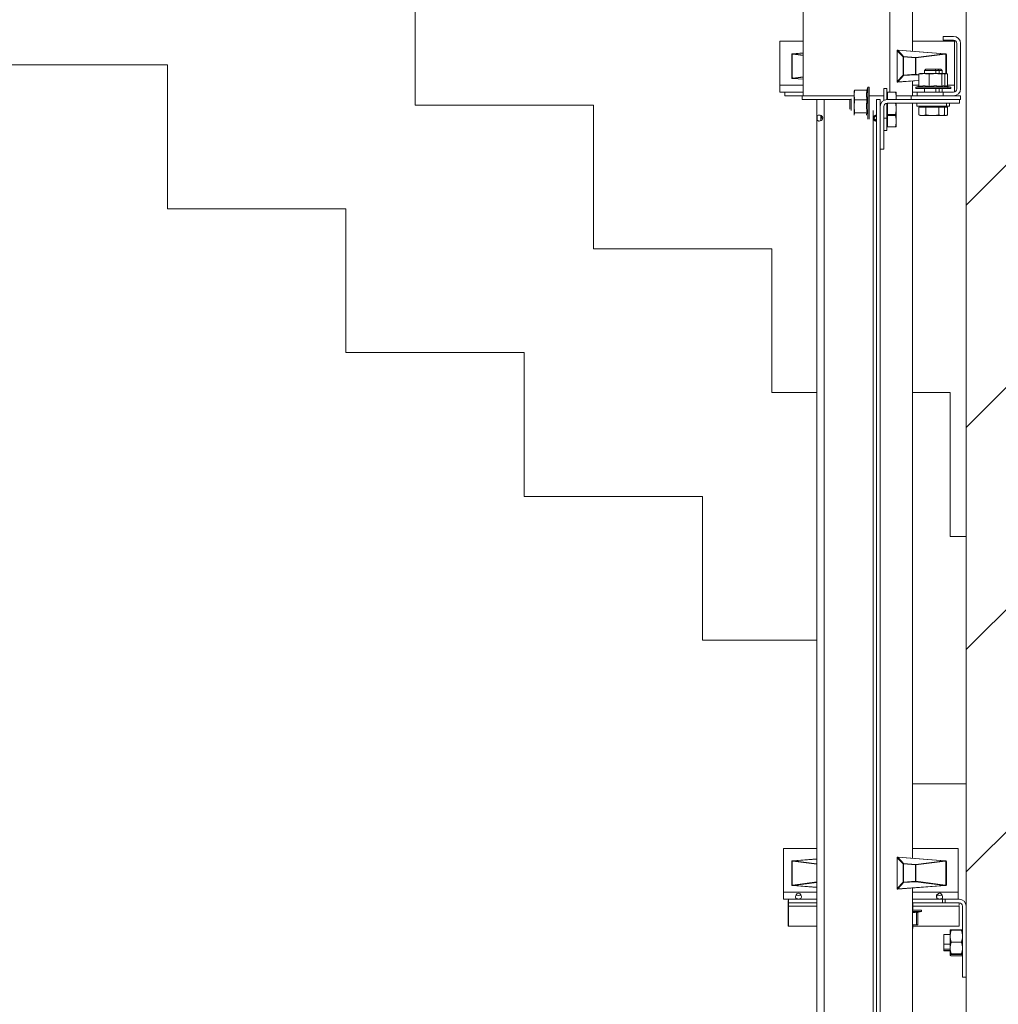
# Model space of a CAD drawing. Units: millimetres. Extents: x 0 to 420, y -17 to 372.
# Drawn here: x 70 to 90, y 148 to 168 of the extents above; entities that cross this region are included whole.
import ezdxf

# ---------------------------------------------------------------- set-up
doc = ezdxf.new("R2010")
doc.units = ezdxf.units.MM
for name, color, linetype, lineweight in [('DIMENSIONS', 137, 'Continuous', 0), ('TANGENT EDGES', 7, 'Continuous', 0), ('VISIBLE', 7, 'Continuous', 0)]:
    doc.layers.add(name, color=color, linetype=linetype, lineweight=lineweight)
doc.dimstyles.new('ISO-25', dxfattribs={"dimtxt": 2.5, "dimasz": 2.5, "dimexe": 1.25, "dimexo": 0.625, "dimtad": 1, "dimtxsty": 'Standard', "dimcen": 2.5, "dimadec": 0, "dimazin": 0, "dimtfac": 1, "dimtmove": 0, "dimatfit": 3, "dimfxl": 1, "dimarcsym": 0})

# ---------------------------------------------------------------- blocks, each defined once
blk = doc.blocks.new('D1')
at = {"layer": 'DIMENSIONS'}
for p, q in [((136.423, 154.455), (136.423, 185.618)), ((136.423, 154.853), (136.423, 170.037)), ((146.959, 154.853), (134.423, 154.853)), ((136.423, 132.853), (136.423, 151.853)), ((139.245, 129.853), (134.423, 129.853))]:
    blk.add_line(p, q, dxfattribs=at)
for points in [[(136.423, 154.853), (136.923, 151.853), (135.923, 151.853), (136.423, 154.853)], [(136.423, 129.853), (135.923, 132.853), (136.923, 132.853), (136.423, 129.853)]]:
    blk.add_lwpolyline(points, dxfattribs=at)
at = {"layer": 'DIMENSIONS', "insert": (133.601, 170.037), "char_height": 4.37101, "attachment_point": 5, "rotation": 90}
for s in ['{\\fHelen Bg|b0|i0|c0|p0;cabinet }{\\fHelen Bg|b0|i0|c0|p0;1000}{\\fHelen Bg|b0|i0|c0|p0;}', '{\\fHelen Bg|b0|i0|c0|p0;}', '{\\fHelen Bg|b0|i0|c0|p0;}']:
    blk.add_mtext(s, dxfattribs=at)
blk = doc.blocks.new('D2')
at = {"layer": 'DIMENSIONS'}
for p, q in [((148.929, 127.953), (148.929, 117.739)), ((163.529, 127.928), (163.529, 117.739)), ((141.632, 119.739), (112.938, 119.739)), ((148.929, 119.739), (127.285, 119.739)), ((160.529, 119.739), (151.929, 119.739))]:
    blk.add_line(p, q, dxfattribs=at)
for points in [[(148.929, 119.739), (151.929, 120.239), (151.929, 119.239), (148.929, 119.739)], [(163.529, 119.739), (160.529, 119.239), (160.529, 120.239), (163.529, 119.739)]]:
    blk.add_lwpolyline(points, dxfattribs=at)
at = {"layer": 'DIMENSIONS', "insert": (127.285, 122.561), "char_height": 4.37101, "attachment_point": 5}
for s in ['{\\fHelen Bg|b0|i0|c0|p0;cabinet }{\\fHelen Bg|b0|i0|c0|p0;584}{\\fHelen Bg|b0|i0|c0|p0;}', '{\\fHelen Bg|b0|i0|c0|p0;}', '{\\fHelen Bg|b0|i0|c0|p0;}']:
    blk.add_mtext(s, dxfattribs=at)
blk = doc.blocks.new('D3')
at = {"layer": 'DIMENSIONS'}
for p, q in [((33.483, 186.995), (43.555, 186.995)), ((41.555, 183.995), (41.555, 151.06)), ((41.555, 131.245), (41.555, 170.875)), ((41.555, 123.245), (41.555, 151.06)), ((33.483, 120.245), (43.555, 120.245))]:
    blk.add_line(p, q, dxfattribs=at)
for points in [[(41.555, 186.995), (42.055, 183.995), (41.055, 183.995), (41.555, 186.995)], [(41.555, 120.245), (41.055, 123.245), (42.055, 123.245), (41.555, 120.245)]]:
    blk.add_lwpolyline(points, dxfattribs=at)
at = {"layer": 'DIMENSIONS', "insert": (38.733, 151.06), "char_height": 4.37101, "attachment_point": 5, "rotation": 90}
for s in ['{\\fHelen Bg|b0|i0|c0|p0;tavel }{\\fHelen Bg|b0|i0|c0|p0;max 17 000}{\\fHelen Bg|b0|i0|c0|p0;}', '{\\fHelen Bg|b0|i0|c0|p0;}', '{\\fHelen Bg|b0|i0|c0|p0;}']:
    blk.add_mtext(s, dxfattribs=at)
blk = doc.blocks.new('D4')
at = {"layer": 'DIMENSIONS'}
for p, q in [((59.362, 239.515), (39.444, 239.515)), ((41.444, 188.212), (41.444, 238.426)), ((41.444, 236.515), (41.444, 213.319)), ((41.444, 190.04), (41.444, 213.319)), ((53.489, 187.04), (39.444, 187.04))]:
    blk.add_line(p, q, dxfattribs=at)
for points in [[(41.444, 239.515), (41.944, 236.515), (40.944, 236.515), (41.444, 239.515)], [(41.444, 187.04), (40.944, 190.04), (41.944, 190.04), (41.444, 187.04)]]:
    blk.add_lwpolyline(points, dxfattribs=at)
at = {"layer": 'DIMENSIONS', "insert": (38.622, 213.319), "char_height": 4.37101, "attachment_point": 5, "rotation": 90}
for s in ['{\\fHelen Bg|b0|i0|c0|p0;cabin 2100  }{\\fHelen Bg|b0|i0|c0|p0;max 2700}{\\fHelen Bg|b0|i0|c0|p0;}', '{\\fHelen Bg|b0|i0|c0|p0;}', '{\\fHelen Bg|b0|i0|c0|p0;}']:
    blk.add_mtext(s, dxfattribs=at)
blk = doc.blocks.new('D5')
at = {"layer": 'DIMENSIONS'}
for p, q in [((48.431, 239.951), (48.431, 252.065)), ((48.431, 244.995), (48.431, 246.008)), ((50.754, 241.995), (46.431, 241.995)), ((59.362, 239.495), (46.431, 239.495)), ((48.431, 236.495), (48.431, 235.895))]:
    blk.add_line(p, q, dxfattribs=at)
for points in [[(48.431, 241.995), (47.931, 244.995), (48.931, 244.995), (48.431, 241.995)], [(48.431, 239.495), (48.931, 236.495), (47.931, 236.495), (48.431, 239.495)]]:
    blk.add_lwpolyline(points, dxfattribs=at)
at = {"layer": 'DIMENSIONS', "insert": (45.608, 246.008), "char_height": 4.37101, "attachment_point": 5, "rotation": 90}
for s in ['{\\fHelen Bg|b0|i0|c0|p0;100}{\\fMicrosoft Sans Serif|b0|i0|c0|p0;\\H0.53125x;}', '{\\fHelen Bg|b0|i0|c0|p0;}', '{\\fHelen Bg|b0|i0|c0|p0;}']:
    blk.add_mtext(s, dxfattribs=at)
blk = doc.blocks.new('D6')
at = {"layer": 'DIMENSIONS'}
for p, q in [((41.134, 244.444), (41.134, 284.427)), ((41.134, 262.745), (41.134, 264.435)), ((87.042, 262.745), (39.134, 262.745)), ((41.134, 244.995), (41.134, 259.745)), ((50.754, 241.995), (39.134, 241.995))]:
    blk.add_line(p, q, dxfattribs=at)
for points in [[(41.134, 262.745), (41.634, 259.745), (40.634, 259.745), (41.134, 262.745)], [(41.134, 241.995), (40.634, 244.995), (41.634, 244.995), (41.134, 241.995)]]:
    blk.add_lwpolyline(points, dxfattribs=at)
at = {"layer": 'DIMENSIONS', "insert": (38.312, 264.435), "char_height": 4.37101, "attachment_point": 5, "rotation": 90}
for s in ['{\\fHelen Bg|b0|i0|c0|p0;safety space }{\\fHelen Bg|b0|i0|c0|p0;830}{\\fHelen Bg|b0|i0|c0|p0;}', '{\\fHelen Bg|b0|i0|c0|p0;}', '{\\fHelen Bg|b0|i0|c0|p0;}']:
    blk.add_mtext(s, dxfattribs=at)
blk = doc.blocks.new('D7')
at = {"layer": 'DIMENSIONS'}
for p, q in [((41.401, 123.245), (41.401, 123.845)), ((33.483, 120.245), (43.401, 120.245)), ((50.042, 117.745), (39.401, 117.745)), ((41.401, 114.745), (41.401, 105.3)), ((41.401, 110.828), (41.401, 99.772))]:
    blk.add_line(p, q, dxfattribs=at)
for points in [[(41.401, 120.245), (40.901, 123.245), (41.901, 123.245), (41.401, 120.245)], [(41.401, 117.745), (41.901, 114.745), (40.901, 114.745), (41.401, 117.745)]]:
    blk.add_lwpolyline(points, dxfattribs=at)
at = {"layer": 'DIMENSIONS', "insert": (38.579, 105.3), "char_height": 4.37101, "attachment_point": 5, "rotation": 90}
for s in ['{\\fHelen Bg|b0|i0|c0|p0;PIT}{\\fMicrosoft Sans Serif|b0|i0|c0|p0;\\H0.53125x;}', '{\\fHelen Bg|b0|i0|c0|p0;}', '{\\fHelen Bg|b0|i0|c0|p0;}']:
    blk.add_mtext(s, dxfattribs=at)
blk = doc.blocks.new('D8')
at = {"layer": 'DIMENSIONS'}
for p, q in [((85.437, 124.795), (85.437, 140.752)), ((94.042, 122.245), (94.042, 140.752)), ((88.437, 138.752), (91.042, 138.752)), ((94.042, 138.752), (109.63, 138.752)), ((123.978, 138.752), (95.283, 138.752))]:
    blk.add_line(p, q, dxfattribs=at)
for points in [[(85.437, 138.752), (88.437, 139.252), (88.437, 138.252), (85.437, 138.752)], [(94.042, 138.752), (91.042, 138.252), (91.042, 139.252), (94.042, 138.752)]]:
    blk.add_lwpolyline(points, dxfattribs=at)
at = {"layer": 'DIMENSIONS', "insert": (109.63, 141.575), "char_height": 4.37101, "attachment_point": 5}
for s in ['{\\fHelen Bg|b0|i0|c0|p0;cabinet }{\\fHelen Bg|b0|i0|c0|p0;340}{\\fHelen Bg|b0|i0|c0|p0;}', '{\\fHelen Bg|b0|i0|c0|p0;}', '{\\fHelen Bg|b0|i0|c0|p0;}']:
    blk.add_mtext(s, dxfattribs=at)

msp = doc.modelspace()

# ---------------------------------------------------------------- hatches: boundary and pattern name
h = msp.add_hatch()
h.set_pattern_fill('ISO (Steel)', style=0)
h.set_pattern_definition([(45, (63.7793, 107.745), (-2.245064, 2.245064), [])])
h.paths.add_polyline_path([(31.483, 181.995), (52.042, 181.995), (52.042, 186.995), (31.483, 186.995)], flags=0)
h.paths.add_polyline_path([(94.042, 262.745), (89.042, 262.745), (89.042, 117.745), (52.042, 117.745), (52.042, 120.245), (31.483, 120.245), (31.483, 110.951), (106.483, 110.951), (106.483, 120.245), (94.042, 120.245), (94.042, 147.745), (106.483, 147.745), (106.483, 152.745), (94.042, 152.745)], flags=0)
h = msp.add_hatch()
h.set_pattern_fill('ANSI31', angle=60, style=0)
h.set_pattern_definition([(105, (63.7793, 107.745), (-3.06681, -0.82175), [])])
edge = h.paths.add_edge_path(flags=0)
edge.add_line((88.853, 167.702), (88.853, 166.787))
edge.add_arc((88.785, 166.787), 0.0675, 270, 360)
edge.add_line((88.785, 166.72), (88.578, 166.72))
edge.add_line((88.578, 166.72), (88.578, 166.645))
edge.add_line((88.578, 166.645), (88.785, 166.645))
edge.add_arc((88.785, 166.787), 0.142, 270, 360)
edge.add_line((88.928, 166.787), (88.928, 167.702))
edge.add_arc((88.785, 167.702), 0.143, 0, 90)
edge.add_line((88.785, 167.845), (88.578, 167.845))
edge.add_line((88.578, 167.845), (88.578, 167.77))
edge.add_line((88.578, 167.77), (88.785, 167.77))
edge.add_arc((88.785, 167.702), 0.0675, 0, 90)

# ---------------------------------------------------------------- linework, layer by layer
at = {"layer": 'TANGENT EDGES'}
for p, q in [((85.528, 167.015), (85.528, 167.474)), ((85.541, 167.485), (85.747, 167.459)), ((85.555, 167.493), (85.747, 167.507)), ((85.747, 167.468), (85.555, 167.493)), ((87.649, 167.556), (87.646, 167.556)), ((87.649, 166.933), (87.649, 167.556)), ((87.649, 167.556), (87.767, 167.429)), ((87.659, 167.569), (87.659, 167.565)), ((87.776, 167.438), (87.659, 167.565)), ((87.659, 167.565), (88.603, 167.493)), ((88.603, 167.493), (88.021, 167.419)), ((88.022, 167.411), (88.618, 167.485)), ((88.63, 167.474), (88.63, 167.093)), ((87.767, 167.429), (87.767, 167.06)), ((87.767, 167.429), (87.776, 167.429)), ((87.776, 167.429), (87.776, 167.438)), ((88.021, 167.419), (87.776, 167.438)), ((87.776, 167.429), (88.02, 167.411)), ((87.776, 167.06), (87.776, 167.429)), ((88.021, 167.419), (88.02, 167.411)), ((88.02, 167.411), (88.02, 167.079)), ((88.02, 167.411), (88.022, 167.411)), ((88.022, 167.079), (88.022, 167.411)), ((87.767, 167.06), (87.649, 166.933)), ((87.659, 166.925), (87.776, 167.052)), ((87.776, 167.06), (87.767, 167.06)), ((88.02, 167.079), (87.776, 167.06)), ((87.776, 167.052), (88.021, 167.07)), ((87.776, 167.052), (87.776, 167.06)), ((88.022, 167.079), (88.02, 167.079)), ((88.02, 167.079), (88.021, 167.07)), ((88.021, 167.07), (88.085, 167.062)), ((88.085, 167.071), (88.022, 167.079)), ((88.428, 167.156), (88.413, 167.182)), ((88.428, 167.093), (88.428, 167.156)), ((88.475, 167.176), (88.472, 167.182)), ((85.747, 166.862), (85.279, 166.862)), ((85.747, 167.03), (85.541, 167.004)), ((85.555, 166.997), (85.747, 167.021)), ((85.747, 166.983), (85.555, 166.997)), ((87.646, 166.933), (87.649, 166.933)), ((88.085, 166.957), (87.659, 166.925)), ((87.659, 166.921), (87.659, 166.925)), ((88.085, 166.862), (87.954, 166.862)), ((88.804, 166.862), (88.665, 166.862)), ((87.44, 166.675), (87.455, 166.675)), ((87.615, 166.72), (87.628, 166.689)), ((88.428, 166.72), (88.428, 166.793)), ((86.17, 166.57), (86.17, 117.82)), ((87.16, 166.347), (87.16, 119.018)), ((88.46, 166.417), (88.46, 166.432)), ((88.469, 166.245), (88.488, 166.258)), ((85.528, 150.715), (85.528, 151.174)), ((85.541, 151.185), (86.028, 151.124)), ((85.555, 151.193), (86.028, 151.229)), ((86.028, 151.133), (85.555, 151.193)), ((87.646, 151.256), (87.649, 151.256)), ((87.649, 150.633), (87.649, 151.256)), ((87.649, 151.256), (87.767, 151.129)), ((87.659, 151.265), (87.659, 151.269)), ((87.659, 151.265), (88.603, 151.193)), ((87.776, 151.138), (87.659, 151.265)), ((88.603, 151.193), (88.021, 151.119)), ((88.022, 151.111), (88.618, 151.185)), ((88.63, 151.174), (88.63, 150.715)), ((87.767, 151.129), (87.776, 151.129)), ((87.767, 151.129), (87.767, 150.76)), ((87.776, 151.129), (87.776, 151.138)), ((88.021, 151.119), (87.776, 151.138)), ((87.776, 150.76), (87.776, 151.129)), ((87.776, 151.129), (88.02, 151.111)), ((88.021, 151.119), (88.02, 151.111)), ((88.02, 151.111), (88.022, 151.111)), ((88.02, 151.111), (88.02, 150.779)), ((88.022, 150.779), (88.022, 151.111)), ((86.028, 150.766), (85.541, 150.704)), ((85.555, 150.697), (86.028, 150.757)), ((87.767, 150.76), (87.649, 150.633)), ((87.659, 150.625), (87.776, 150.752)), ((87.776, 150.76), (87.767, 150.76)), ((88.02, 150.779), (87.776, 150.76)), ((87.776, 150.752), (88.021, 150.77)), ((87.776, 150.752), (87.776, 150.76)), ((88.022, 150.779), (88.02, 150.779)), ((88.02, 150.779), (88.021, 150.77)), ((88.021, 150.77), (88.603, 150.697)), ((88.618, 150.704), (88.022, 150.779)), ((86.028, 150.562), (85.354, 150.562)), ((86.028, 150.661), (85.555, 150.697)), ((87.649, 150.633), (87.646, 150.633)), ((88.603, 150.697), (87.659, 150.625)), ((87.659, 150.625), (87.659, 150.621)), ((88.879, 150.562), (87.954, 150.562)), ((88.444, 150.462), (88.444, 150.515)), ((88.562, 150.42), (88.562, 150.345)), ((85.451, 150.277), (86.028, 150.277)), ((87.964, 150.277), (88.896, 150.277)), ((88.717, 149.507), (88.592, 149.507)), ((88.717, 149.381), (88.592, 149.381)), ((88.717, 149.549), (88.738, 149.548)), ((88.946, 149.548), (88.967, 149.549)), ((88.727, 149.317), (88.738, 149.301)), ((88.946, 149.301), (88.957, 149.317))]:
    msp.add_line(p, q, dxfattribs=at)
for centre, major_axis, ratio, start_param, end_param in [((85.539, 167.474), (0, -0.0111), 0.980204, -3.264152, -1.570796), ((87.658, 167.556), (-0.00917, -0.00849), 0.561999, -2.116266, -1.025326), ((88.619, 167.474), (0, 0.0111), 0.980204, -1.570796, 0.12256), ((87.776, 167.429), (-0.00917, -0.00849), 0.561999, -2.116266, -1.025326), ((88.02, 167.411), (-0.0016, 0.0124), 0.196507, 4.6877, 5.477699), ((87.776, 167.06), (0.00917, -0.00849), 0.561999, -2.116266, -1.025326), ((88.02, 167.079), (0.0016, 0.0124), 0.196507, 3.947079, 4.737078), ((85.539, 167.015), (0, -0.0111), 0.980204, -1.570796, 0.12256), ((87.658, 166.933), (0.00917, -0.00849), 0.561999, -2.116266, -1.025326), ((85.539, 151.174), (0, -0.0111), 0.980204, -3.264152, -1.570796), ((87.658, 151.256), (-0.00917, -0.00849), 0.561999, -2.116266, -1.025326), ((88.619, 151.174), (0, 0.0111), 0.980204, -1.570796, 0.12256), ((87.776, 151.129), (-0.00917, -0.00849), 0.561999, -2.116266, -1.025326), ((88.02, 151.111), (-0.0016, 0.0124), 0.196507, -1.595485, -0.805487), ((87.776, 150.76), (0.00917, -0.00849), 0.561999, -2.116266, -1.025326), ((88.02, 150.779), (0.0016, 0.0124), 0.196507, 3.947079, 4.737078), ((85.539, 150.715), (0, -0.0111), 0.980204, -1.570796, 0.12256), ((87.658, 150.633), (0.00917, -0.00849), 0.561999, -2.116266, -1.025326), ((88.619, 150.715), (0, 0.0111), 0.980204, 3.019033, 4.712389)]:
    msp.add_ellipse(centre, major_axis=major_axis, ratio=ratio, start_param=start_param, end_param=end_param, dxfattribs=at)
for points in [[(85.528, 167.474), (85.525, 167.476), (85.521, 167.478), (85.52, 167.479), (85.519, 167.48), (85.518, 167.481), (85.518, 167.482)], [(88.64, 167.482), (88.64, 167.48), (88.638, 167.479), (88.635, 167.477), (88.634, 167.476), (88.632, 167.475), (88.63, 167.474)], [(85.518, 167.008), (85.518, 167.01), (85.52, 167.011), (85.523, 167.013), (85.525, 167.014), (85.527, 167.015), (85.528, 167.015)], [(85.528, 151.174), (85.525, 151.176), (85.521, 151.178), (85.52, 151.179), (85.519, 151.18), (85.518, 151.181), (85.518, 151.182)], [(88.64, 151.182), (88.64, 151.18), (88.638, 151.179), (88.635, 151.177), (88.634, 151.176), (88.632, 151.175), (88.63, 151.174)], [(85.518, 150.708), (85.518, 150.71), (85.52, 150.711), (85.523, 150.713), (85.525, 150.714), (85.527, 150.715), (85.528, 150.715)], [(88.63, 150.715), (88.634, 150.714), (88.637, 150.712), (88.639, 150.711), (88.64, 150.71), (88.64, 150.709), (88.64, 150.708)]]:
    msp.add_open_spline(points, degree=3, knots=[0, 0, 0, 0, 0.980912, 0.980912, 0.980912, 1.494918, 1.494918, 1.494918, 1.494918], dxfattribs=at)
for points in [[(85.555, 167.493), (85.55, 167.491), (85.545, 167.488), (85.541, 167.485)], [(85.542, 167.495), (85.547, 167.496), (85.551, 167.495), (85.555, 167.493)], [(88.603, 167.493), (88.608, 167.495), (88.612, 167.496), (88.616, 167.495)], [(88.618, 167.485), (88.613, 167.488), (88.608, 167.491), (88.603, 167.493)], [(85.541, 167.004), (85.545, 167.002), (85.55, 166.999), (85.555, 166.997)], [(85.555, 166.997), (85.551, 166.995), (85.547, 166.994), (85.542, 166.995)], [(85.555, 151.193), (85.55, 151.191), (85.545, 151.188), (85.541, 151.185)], [(85.542, 151.195), (85.547, 151.196), (85.551, 151.195), (85.555, 151.193)], [(88.603, 151.193), (88.608, 151.195), (88.612, 151.196), (88.616, 151.195)], [(88.618, 151.185), (88.613, 151.188), (88.608, 151.191), (88.603, 151.193)], [(85.541, 150.704), (85.545, 150.702), (85.55, 150.699), (85.555, 150.697)], [(85.555, 150.697), (85.551, 150.695), (85.547, 150.694), (85.542, 150.695)], [(88.603, 150.697), (88.608, 150.699), (88.613, 150.702), (88.618, 150.704)], [(88.616, 150.695), (88.612, 150.694), (88.608, 150.695), (88.603, 150.697)]]:
    msp.add_open_spline(points, degree=3, dxfattribs=at)
at = {"layer": 'VISIBLE'}
for p, q in [((89.042, 262.745), (89.042, 117.745)), ((85.747, 201.045), (85.747, 166.645)), ((87.954, 167.546), (87.954, 170.894)), ((87.497, 170.146), (87.497, 166.72)), ((77.916, 166.458), (77.916, 169.363)), ((85.279, 167.745), (85.747, 167.745)), ((85.279, 166.862), (85.279, 167.745)), ((87.954, 167.745), (88.804, 167.745)), ((88.578, 167.845), (88.578, 167.77)), ((88.785, 167.845), (88.578, 167.845)), ((88.578, 167.77), (88.785, 167.77)), ((88.804, 167.745), (88.804, 166.862)), ((88.853, 167.702), (88.853, 166.787)), ((88.928, 166.787), (88.928, 167.702)), ((85.518, 167.482), (85.518, 167.008)), ((85.542, 167.495), (85.53, 167.494)), ((85.747, 167.511), (85.542, 167.495)), ((87.646, 167.556), (87.646, 166.933)), ((88.616, 167.495), (87.659, 167.569)), ((88.616, 167.495), (88.629, 167.494)), ((88.64, 167.093), (88.64, 167.482)), ((72.916, 167.267), (69.317, 167.267)), ((72.916, 164.363), (72.916, 167.267)), ((88.085, 167.086), (88.085, 166.833)), ((88.114, 167.093), (88.103, 167.091)), ((88.114, 167.093), (88.579, 167.093)), ((88.223, 167.182), (88.196, 167.156)), ((88.428, 167.156), (88.196, 167.156)), ((88.196, 167.093), (88.196, 167.156)), ((88.223, 167.182), (88.413, 167.182)), ((88.29, 167.086), (88.29, 166.833)), ((88.413, 167.182), (88.469, 167.182)), ((88.428, 167.156), (88.496, 167.156)), ((88.472, 167.182), (88.469, 167.182)), ((88.469, 167.182), (88.496, 167.156)), ((88.472, 167.182), (88.528, 167.182)), ((88.496, 167.156), (88.555, 167.156)), ((88.496, 167.093), (88.496, 167.156)), ((88.528, 167.182), (88.555, 167.156)), ((88.55, 167.086), (88.55, 166.833)), ((88.555, 167.093), (88.555, 167.156)), ((88.637, 167.093), (88.579, 167.093)), ((88.579, 167.093), (88.589, 167.091)), ((88.609, 167.086), (88.606, 167.086)), ((88.607, 167.086), (88.607, 166.837)), ((88.609, 167.086), (88.609, 166.836)), ((88.637, 167.093), (88.647, 167.091)), ((88.665, 167.086), (88.665, 166.837)), ((85.279, 166.862), (85.279, 166.72)), ((85.53, 166.996), (85.542, 166.995)), ((85.542, 166.995), (85.747, 166.979)), ((87.659, 166.921), (88.085, 166.954)), ((87.954, 166.645), (87.954, 166.944)), ((88.804, 166.862), (88.804, 166.723)), ((85.279, 166.72), (85.747, 166.72)), ((85.378, 166.72), (85.378, 166.645)), ((86.779, 166.727), (86.782, 166.741)), ((86.779, 166.434), (86.779, 166.727)), ((86.787, 166.76), (87.04, 166.76)), ((87.037, 166.76), (87.054, 166.82)), ((87.054, 166.82), (87.054, 166.41)), ((87.054, 166.82), (87.079, 166.82)), ((87.079, 166.82), (87.079, 166.41)), ((87.378, 166.795), (87.378, 166.553)), ((87.378, 166.795), (87.44, 166.795)), ((87.44, 166.57), (87.44, 166.795)), ((87.455, 166.703), (87.44, 166.703)), ((87.455, 166.57), (87.455, 166.72)), ((87.455, 166.72), (87.615, 166.72)), ((87.455, 166.72), (87.455, 166.72)), ((87.455, 166.72), (87.615, 166.72)), ((87.628, 166.72), (87.628, 166.689)), ((87.628, 166.72), (87.628, 166.72)), ((87.628, 166.72), (87.628, 166.72)), ((87.628, 166.72), (87.628, 166.72)), ((87.628, 166.689), (87.628, 166.607)), ((87.954, 166.72), (88.053, 166.72)), ((88.085, 166.837), (88.021, 166.818)), ((88.671, 166.818), (88.021, 166.818)), ((88.021, 166.818), (88.021, 166.793)), ((88.021, 166.793), (88.671, 166.793)), ((88.053, 166.72), (88.053, 166.645)), ((88.053, 166.72), (88.578, 166.72)), ((88.196, 166.72), (88.196, 166.793)), ((88.496, 166.72), (88.496, 166.793)), ((88.555, 166.72), (88.555, 166.793)), ((88.785, 166.72), (88.578, 166.72)), ((88.578, 166.72), (88.578, 166.645)), ((88.589, 166.842), (88.671, 166.818)), ((88.647, 166.842), (88.73, 166.818)), ((88.671, 166.818), (88.73, 166.818)), ((88.671, 166.818), (88.671, 166.793)), ((88.671, 166.793), (88.73, 166.793)), ((88.73, 166.818), (88.73, 166.793)), ((81.516, 166.458), (77.916, 166.458)), ((81.516, 163.554), (81.516, 166.458)), ((85.378, 166.645), (85.728, 166.645)), ((85.728, 166.57), (85.728, 166.645)), ((85.728, 166.645), (86.779, 166.645)), ((85.728, 166.57), (86.71, 166.57)), ((86.028, 166.57), (86.028, 117.82)), ((86.69, 166.57), (86.69, 166.374)), ((86.717, 166.582), (86.717, 166.347)), ((86.787, 166.565), (87.04, 166.565)), ((87.079, 166.645), (87.378, 166.645)), ((87.228, 166.57), (87.228, 117.82)), ((87.228, 166.57), (87.303, 166.57)), ((87.303, 117.82), (87.303, 166.57)), ((87.44, 166.195), (87.44, 166.495)), ((87.445, 166.57), (88.903, 166.57)), ((87.445, 166.495), (88.903, 166.495)), ((87.455, 166.494), (87.455, 166.495)), ((87.455, 166.27), (87.455, 166.494)), ((87.455, 166.494), (87.615, 166.494)), ((87.615, 166.495), (87.615, 166.494)), ((87.628, 166.645), (87.928, 166.645)), ((87.628, 166.607), (87.628, 166.57)), ((87.628, 166.495), (87.628, 166.382)), ((87.928, 166.645), (88.578, 166.645)), ((87.928, 166.645), (87.928, 166.57)), ((87.928, 166.57), (88.928, 166.57)), ((87.954, 151.246), (87.954, 166.495)), ((88.046, 166.495), (88.046, 166.432)), ((88.578, 166.645), (88.785, 166.645)), ((88.646, 166.495), (88.646, 166.432)), ((88.705, 166.495), (88.705, 166.432)), ((88.785, 166.645), (88.928, 166.645)), ((88.903, 166.57), (88.903, 166.495)), ((88.928, 166.645), (88.928, 166.57)), ((86.779, 166.263), (86.779, 166.434)), ((86.787, 166.3), (87.04, 166.3)), ((87.054, 166.41), (87.054, 166.171)), ((87.079, 166.41), (87.079, 166.171)), ((87.303, 166.427), (87.303, 165.57)), ((87.378, 165.57), (87.378, 166.427)), ((87.455, 166.287), (87.44, 166.287)), ((87.455, 166.244), (87.455, 166.27)), ((87.455, 166.27), (87.615, 166.27)), ((87.628, 166.382), (87.628, 166.27)), ((87.628, 166.27), (87.628, 166.132)), ((87.628, 166.27), (87.628, 166.27)), ((88.046, 166.432), (88.095, 166.432)), ((88.087, 166.417), (88.229, 166.417)), ((88.087, 166.417), (88.087, 166.258)), ((88.095, 166.432), (88.646, 166.432)), ((88.138, 166.417), (88.138, 166.432)), ((88.229, 166.417), (88.488, 166.417)), ((88.229, 166.417), (88.229, 166.258)), ((88.488, 166.417), (88.488, 166.258)), ((88.488, 166.417), (88.606, 166.417)), ((88.554, 166.417), (88.554, 166.432)), ((88.606, 166.417), (88.606, 166.258)), ((88.606, 166.417), (88.664, 166.417)), ((88.613, 166.417), (88.613, 166.432)), ((88.705, 166.432), (88.646, 166.432)), ((88.664, 166.417), (88.664, 166.258)), ((86.105, 166.204), (86.105, 166.226)), ((86.121, 166.197), (86.115, 166.198)), ((86.122, 166.197), (86.121, 166.197)), ((86.122, 166.237), (86.122, 166.195)), ((86.122, 166.195), (86.146, 166.195)), ((87.378, 166.195), (87.44, 166.195)), ((87.44, 166.195), (87.44, 165.945)), ((87.455, 166.244), (87.615, 166.244)), ((87.455, 166.02), (87.455, 166.244)), ((87.628, 166.132), (87.628, 166.02)), ((88.121, 166.245), (88.094, 166.255)), ((88.158, 166.245), (88.121, 166.245)), ((88.359, 166.245), (88.158, 166.245)), ((88.469, 166.245), (88.359, 166.245)), ((88.547, 166.245), (88.469, 166.245)), ((88.571, 166.245), (88.547, 166.245)), ((88.571, 166.245), (88.598, 166.255)), ((88.605, 166.245), (88.571, 166.245)), ((88.605, 166.245), (88.63, 166.245)), ((88.63, 166.245), (88.657, 166.255)), ((87.378, 165.945), (87.44, 165.945)), ((87.455, 166.037), (87.44, 166.037)), ((87.455, 166.02), (87.615, 166.02)), ((87.628, 166.02), (87.628, 166.02)), ((87.378, 165.57), (87.303, 165.57)), ((76.516, 164.363), (72.916, 164.363)), ((76.516, 161.458), (76.516, 164.363)), ((85.115, 163.554), (81.516, 163.554)), ((85.115, 160.649), (85.115, 163.554)), ((80.115, 161.458), (76.516, 161.458)), ((80.115, 158.554), (80.115, 161.458)), ((86.028, 160.649), (85.115, 160.649)), ((88.714, 160.649), (87.954, 160.649)), ((88.714, 157.745), (88.714, 160.649)), ((83.714, 158.554), (80.115, 158.554)), ((83.714, 155.649), (83.714, 158.554)), ((89.042, 157.745), (88.714, 157.745)), ((86.028, 155.649), (83.714, 155.649)), ((89.042, 152.745), (87.954, 152.745)), ((85.354, 150.562), (85.354, 151.445)), ((85.354, 151.445), (86.028, 151.445)), ((87.954, 151.445), (88.879, 151.445)), ((88.879, 151.445), (88.879, 150.562)), ((85.518, 151.182), (85.518, 150.708)), ((85.542, 151.195), (85.53, 151.194)), ((86.028, 151.233), (85.542, 151.195)), ((87.646, 151.256), (87.646, 150.633)), ((88.616, 151.195), (87.659, 151.269)), ((88.629, 151.194), (88.616, 151.195)), ((88.64, 150.708), (88.64, 151.182)), ((85.354, 150.562), (85.354, 150.42)), ((85.53, 150.696), (85.542, 150.695)), ((85.542, 150.695), (86.028, 150.657)), ((87.659, 150.621), (88.616, 150.695)), ((87.954, 130.996), (87.954, 150.644)), ((88.616, 150.695), (88.629, 150.696)), ((88.879, 150.42), (88.879, 150.562)), ((85.354, 150.42), (86.028, 150.42)), ((85.454, 150.345), (85.454, 150.42)), ((87.954, 150.42), (88.087, 150.42)), ((88.562, 150.42), (88.087, 150.42)), ((88.617, 150.42), (88.562, 150.42)), ((88.899, 150.42), (88.617, 150.42)), ((88.617, 150.345), (88.617, 150.42)), ((85.447, 150.277), (85.447, 149.87)), ((85.451, 149.87), (85.451, 150.277)), ((85.454, 150.345), (86.028, 150.345)), ((87.954, 150.345), (88.562, 150.345)), ((87.954, 150.197), (88.138, 150.197)), ((87.954, 150.172), (88.138, 150.172)), ((87.964, 150.345), (87.964, 150.197)), ((88.039, 149.904), (88.039, 150.157)), ((88.053, 150.147), (88.139, 150.172)), ((88.063, 149.904), (88.063, 150.15)), ((88.138, 150.197), (88.139, 150.197)), ((88.138, 150.172), (88.139, 150.172)), ((88.139, 150.172), (88.139, 150.197)), ((88.562, 150.345), (88.617, 150.345)), ((88.617, 150.345), (88.899, 150.345)), ((88.896, 150.277), (88.896, 149.87)), ((88.967, 150.277), (88.967, 148.845)), ((85.447, 149.87), (85.451, 149.87)), ((85.451, 149.87), (86.028, 149.87)), ((88.046, 149.897), (87.954, 149.897)), ((87.964, 149.834), (87.954, 149.834)), ((87.954, 149.824), (87.964, 149.834)), ((87.964, 149.897), (87.964, 149.834)), ((87.964, 149.87), (88.896, 149.87)), ((88.047, 149.897), (88.046, 149.897)), ((88.047, 149.897), (88.053, 149.898)), ((88.717, 149.795), (88.717, 149.794)), ((88.717, 149.794), (88.717, 149.795)), ((88.717, 149.795), (88.717, 149.795)), ((88.717, 149.794), (88.717, 149.669)), ((88.738, 149.799), (88.946, 149.799)), ((88.738, 149.79), (88.946, 149.79)), ((88.967, 149.795), (88.967, 149.794)), ((88.967, 149.795), (88.967, 149.795)), ((88.592, 149.707), (88.592, 149.507)), ((88.717, 149.707), (88.592, 149.707)), ((88.717, 149.669), (88.717, 149.549)), ((88.592, 149.507), (88.592, 149.407)), ((88.592, 149.407), (88.592, 149.381)), ((88.717, 149.407), (88.592, 149.407)), ((88.592, 149.381), (88.592, 149.374)), ((88.717, 149.374), (88.592, 149.374)), ((88.717, 149.549), (88.717, 149.432)), ((88.717, 149.432), (88.717, 149.32)), ((88.738, 149.548), (88.946, 149.548)), ((88.717, 149.32), (88.717, 149.288)), ((88.717, 149.32), (88.717, 149.319)), ((88.717, 149.286), (88.717, 149.288)), ((88.717, 149.286), (88.717, 149.285)), ((88.738, 149.315), (88.946, 149.315)), ((88.738, 149.301), (88.946, 149.301)), ((88.738, 149.274), (88.946, 149.274)), ((88.967, 149.286), (88.966, 149.285)), ((88.967, 149.32), (88.967, 149.319)), ((88.967, 148.845), (89.042, 148.845))]:
    msp.add_line(p, q, dxfattribs=at)
for centre, radius, start, end in [((88.785, 167.702), 0.143, 0, 90), ((88.785, 167.702), 0.0675, 0, 90), ((85.531, 167.482), 0.0125, 94.3987, 180), ((87.658, 167.556), 0.0125, 85.6013, 180), ((88.628, 167.482), 0.0125, 0, 85.6013), ((85.531, 167.008), 0.0125, 180, 265.6013), ((87.658, 166.933), 0.0125, 180, 274.3987), ((88.785, 166.787), 0.0675, 270, 0), ((88.785, 166.787), 0.142, 270, 0), ((87.445, 166.427), 0.142, 90, 180), ((87.445, 166.427), 0.0675, 90, 180), ((85.531, 151.182), 0.0125, 94.3987, 180), ((87.658, 151.256), 0.0125, 85.6013, 180), ((88.628, 151.182), 0.0125, 0, 85.6013), ((85.531, 150.708), 0.0125, 180, 265.6013), ((87.658, 150.633), 0.0125, 180, 274.3987), ((88.628, 150.708), 0.0125, 274.3987, 0), ((88.899, 150.277), 0.142, 0, 90), ((88.899, 150.277), 0.0675, 0, 90)]:
    msp.add_arc(centre, radius, start, end, dxfattribs=at)
for centre, major_axis in [((85.454, 150.277), (0, -0.143)), ((85.454, 150.277), (0, -0.0675)), ((88.899, 150.277), (0, -0.0675))]:
    msp.add_ellipse(centre, major_axis=major_axis, ratio=0.052336, start_param=-3.141593, end_param=-1.570796, dxfattribs=at)
for points, weights in [([(88.29, 167.086), (88.188, 167.098), (88.085, 167.086)], [1.02590883346, 1.18461748233, 1.02590883346]), ([(88.085, 167.086), (88.095, 167.09), (88.103, 167.091)], [1.02590883346, 1.07442190236, 1.09327662723]), ([(88.55, 167.086), (88.42, 167.098), (88.29, 167.086)], [1.02590883346, 1.18461748233, 1.02590883346]), ([(88.589, 167.091), (88.571, 167.095), (88.55, 167.086)], [1.09327662723, 1.13610441343, 1.02590883346]), ([(88.607, 167.086), (88.597, 167.09), (88.589, 167.091)], [1.02590883346, 1.07442190236, 1.09327662723]), ([(88.647, 167.091), (88.629, 167.095), (88.609, 167.086)], [1.09327662723, 1.13610441343, 1.02590883346]), ([(88.665, 167.086), (88.656, 167.09), (88.647, 167.091)], [1.02590883346, 1.07442190236, 1.09327662723]), ([(86.787, 166.76), (86.775, 166.662), (86.787, 166.565)], [1.02590883346, 1.18461748233, 1.02590883346]), ([(86.782, 166.741), (86.783, 166.75), (86.787, 166.76)], [1.08665921801, 1.06684046823, 1.02590883346]), ([(87.04, 166.565), (87.02, 166.662), (87.04, 166.76)], [1.09918803585, 1.26923301678, 1.09918803585]), ([(87.615, 166.72), (87.628, 166.659), (87.628, 166.607)], [1.06990935267, 1.07362336465, 1]), ([(87.628, 166.72), (87.628, 166.72), (87.615, 166.72)], [1, 1.07362336465, 1.06990935267]), ([(87.615, 166.72), (87.628, 166.72), (87.628, 166.72)], [1.06990935267, 1.07360449799, 1.00074599692]), ([(88.085, 166.833), (88.188, 166.852), (88.29, 166.833)], [1.09918803585, 1.26923301678, 1.09918803585]), ([(88.29, 166.833), (88.42, 166.852), (88.55, 166.833)], [1.09918803585, 1.26923301678, 1.09918803585]), ([(88.55, 166.833), (88.571, 166.847), (88.589, 166.842)], [1.09918803585, 1.21725472867, 1.17136781489]), ([(88.612, 166.835), (88.631, 166.847), (88.647, 166.842)], [1.11681894296, 1.2136297489, 1.17136781489]), ([(86.787, 166.565), (86.775, 166.433), (86.787, 166.3)], [1.02590883346, 1.18461748233, 1.02590883346]), ([(87.04, 166.3), (87.02, 166.433), (87.04, 166.565)], [1.09918803585, 1.26923301678, 1.09918803585]), ([(87.615, 166.494), (87.628, 166.434), (87.628, 166.382)], [1.06990935267, 1.07362336465, 1]), ([(87.628, 166.607), (87.628, 166.589), (87.626, 166.57)], [1, 1.0245885991, 1.04055087578]), ([(86.787, 166.3), (86.778, 166.276), (86.781, 166.255)], [1.02590883346, 1.13000732197, 1.09754746426]), ([(87.03, 166.255), (87.026, 166.276), (87.04, 166.3)], [1.17594371171, 1.21072213068, 1.09918803585]), ([(87.628, 166.382), (87.628, 166.33), (87.615, 166.27)], [1, 1.07362336465, 1.06990935267]), ([(87.62, 166.27), (87.618, 166.257), (87.615, 166.244)], [1.06791004798, 1.07071093641, 1.06990935267]), ([(87.615, 166.27), (87.628, 166.27), (87.628, 166.27)], [1.06990935267, 1.07360449799, 1.00074599692]), ([(88.087, 166.258), (88.09, 166.256), (88.094, 166.255)], [1.06990935267, 1.07034225655, 1.06972444337]), ([(88.158, 166.245), (88.125, 166.245), (88.087, 166.258)], [1, 1.07362336465, 1.06990935267]), ([(88.229, 166.258), (88.191, 166.245), (88.158, 166.245)], [1.06990935267, 1.07362336465, 1]), ([(88.359, 166.245), (88.298, 166.245), (88.229, 166.258)], [1, 1.07362336465, 1.06990935267]), ([(88.488, 166.258), (88.419, 166.245), (88.359, 166.245)], [1.06990935267, 1.07362336465, 1]), ([(88.547, 166.245), (88.52, 166.245), (88.488, 166.258)], [1, 1.07362336465, 1.06990935267]), ([(88.606, 166.258), (88.602, 166.256), (88.598, 166.255)], [1.06990935267, 1.07034225655, 1.06972444337]), ([(88.664, 166.258), (88.66, 166.256), (88.657, 166.255)], [1.06990935267, 1.07034225655, 1.06972444337]), ([(86.105, 166.204), (86.114, 166.203), (86.122, 166.202)], [1.02590883346, 1.03646774065, 1.04562167688]), ([(86.115, 166.198), (86.111, 166.198), (86.105, 166.204)], [1.10305677839, 1.09203116051, 1.02590883346]), ([(87.615, 166.244), (87.628, 166.184), (87.628, 166.132)], [1.06990935267, 1.07362336465, 1]), ([(87.628, 166.132), (87.628, 166.08), (87.615, 166.02)], [1, 1.07362336465, 1.06990935267]), ([(88.598, 166.255), (88.571, 166.245), (88.547, 166.245)], [1.06972444337, 1.06504185226, 1]), ([(88.605, 166.245), (88.592, 166.245), (88.579, 166.248)], [1, 1.0341424778, 1.05165281356]), ([(88.657, 166.255), (88.63, 166.245), (88.605, 166.245)], [1.06972444337, 1.06504185226, 1]), ([(87.615, 166.02), (87.628, 166.02), (87.628, 166.02)], [1.06990935267, 1.07360449799, 1.00074599692]), ([(88.039, 150.157), (87.994, 150.15), (87.954, 150.148)], [1.09918803585, 1.15491503694, 1.17411642424]), ([(88.053, 150.147), (88.046, 150.145), (88.039, 150.157)], [1.18184654828, 1.19838766637, 1.09918803585]), ([(87.954, 149.898), (87.994, 149.9), (88.039, 149.904)], [1.09584199595, 1.07792070114, 1.02590883346]), ([(88.039, 149.904), (88.046, 149.896), (88.053, 149.898)], [1.02590883346, 1.11849515528, 1.10305677839]), ([(88.053, 149.898), (88.057, 149.898), (88.063, 149.904)], [1.10305677839, 1.09203116051, 1.02590883346]), ([(88.717, 149.795), (88.718, 149.797), (88.738, 149.799)], [1.0041035696, 1.03581927944, 1.00007075032]), ([(88.738, 149.79), (88.717, 149.792), (88.717, 149.794)], [1.00007075032, 1.03799156647, 1]), ([(88.717, 149.669), (88.717, 149.725), (88.738, 149.79)], [1, 1.03799156647, 1.00007075032]), ([(88.946, 149.799), (88.966, 149.797), (88.967, 149.795)], [1.00007075032, 1.03581927944, 1.0041035696]), ([(88.967, 149.794), (88.967, 149.792), (88.946, 149.79)], [1, 1.03799156647, 1.00007075032]), ([(88.946, 149.79), (88.967, 149.725), (88.967, 149.669)], [1.00007075032, 1.03799156647, 1]), ([(88.738, 149.548), (88.717, 149.613), (88.717, 149.669)], [1.00007075032, 1.03799156647, 1]), ([(88.967, 149.669), (88.967, 149.613), (88.946, 149.548)], [1, 1.03799156647, 1.00007075032]), ([(88.717, 149.432), (88.717, 149.486), (88.738, 149.548)], [1, 1.03799156647, 1.00007075032]), ([(88.738, 149.315), (88.717, 149.378), (88.717, 149.432)], [1.00007075032, 1.03799156647, 1]), ([(88.946, 149.548), (88.967, 149.486), (88.967, 149.432)], [1.00007075032, 1.03799156647, 1]), ([(88.967, 149.432), (88.967, 149.378), (88.946, 149.315)], [1, 1.03799156647, 1.00007075032]), ([(88.717, 149.319), (88.718, 149.318), (88.738, 149.315)], [1.0041035696, 1.03581927944, 1.00007075032]), ([(88.717, 149.288), (88.717, 149.294), (88.738, 149.301)], [1, 1.03799156647, 1.00007075032]), ([(88.717, 149.285), (88.717, 149.286), (88.717, 149.288)], [1.01110897798, 1.0067541118, 1]), ([(88.738, 149.274), (88.72, 149.28), (88.717, 149.285)], [1.00007075032, 1.03125003261, 1.01110897798]), ([(88.738, 149.301), (88.736, 149.308), (88.733, 149.316)], [1.00007075032, 1.00420118512, 1.00743098494]), ([(88.946, 149.315), (88.966, 149.318), (88.967, 149.319)], [1.00007075032, 1.03581927944, 1.0041035696]), ([(88.95, 149.316), (88.948, 149.308), (88.946, 149.301)], [1.00743098494, 1.00420118512, 1.00007075032]), ([(88.946, 149.301), (88.967, 149.294), (88.967, 149.288)], [1.00007075032, 1.03799156647, 1]), ([(88.966, 149.285), (88.963, 149.28), (88.946, 149.274)], [1.01110897798, 1.03125003261, 1.00007075032]), ([(88.967, 149.288), (88.967, 149.286), (88.966, 149.285)], [1, 1.0067541118, 1.01110897798])]:
    msp.add_rational_spline(points, weights, degree=2, dxfattribs=at)
for points, knots in [([(86.07, 166.135), (86.065, 166.135), (86.05, 166.136), (86.034, 166.15), (86.029, 166.182), (86.03, 166.219), (86.038, 166.248), (86.057, 166.255), (86.069, 166.255)], [1.570796, 1.570796, 1.570796, 1.570796, 1.767146, 2.356194, 2.945243, 3.534292, 4.12334, 4.712389, 4.712389, 4.712389, 4.712389]), ([(86.069, 166.255), (86.082, 166.255), (86.111, 166.248), (86.141, 166.222), (86.146, 166.203), (86.146, 166.195)], [4.712389, 4.712389, 4.712389, 4.712389, 5.301438, 5.890486, 6.283185, 6.283185, 6.283185, 6.283185]), ([(86.146, 166.195), (86.146, 166.183), (86.136, 166.16), (86.1, 166.139), (86.078, 166.135), (86.07, 166.135)], [0, 0, 0, 0, 0.589049, 1.178097, 1.570796, 1.570796, 1.570796, 1.570796]), ([(86.109, 166.245), (86.108, 166.243), (86.107, 166.24), (86.104, 166.226), (86.103, 166.195), (86.104, 166.164), (86.107, 166.15), (86.108, 166.147), (86.109, 166.145)], [2.162064, 2.162064, 2.162064, 2.162064, 2.356194, 2.356194, 3.141593, 3.926991, 3.926991, 4.121121, 4.121121, 4.121121, 4.121121]), ([(87.208, 166.135), (87.2, 166.135), (87.191, 166.141), (87.176, 166.164), (87.167, 166.195), (87.176, 166.226), (87.191, 166.248), (87.2, 166.255), (87.208, 166.255)], [1.570796, 1.570796, 1.570796, 1.570796, 2.356194, 2.356194, 3.141593, 3.926991, 3.926991, 4.712389, 4.712389, 4.712389, 4.712389]), ([(87.221, 166.245), (87.217, 166.243), (87.2, 166.233), (87.181, 166.207), (87.186, 166.171), (87.208, 166.152), (87.221, 166.145)], [2.162064, 2.162064, 2.162064, 2.162064, 2.356194, 2.945243, 3.534292, 4.121121, 4.121121, 4.121121, 4.121121]), ([(87.208, 166.255), (87.216, 166.255), (87.221, 166.248), (87.226, 166.226), (87.227, 166.211), (87.227, 166.195)], [4.712389, 4.712389, 4.712389, 4.712389, 5.497787, 5.497787, 6.283185, 6.283185, 6.283185, 6.283185]), ([(87.227, 166.195), (87.227, 166.179), (87.226, 166.164), (87.221, 166.141), (87.216, 166.135), (87.208, 166.135)], [0, 0, 0, 0, 0.785398, 0.785398, 1.570796, 1.570796, 1.570796, 1.570796]), ([(85.594, 150.462), (85.594, 150.47), (85.598, 150.493), (85.619, 150.528), (85.654, 150.543), (85.69, 150.528), (85.71, 150.493), (85.714, 150.47), (85.714, 150.462)], [3.141593, 3.141593, 3.141593, 3.141593, 3.534292, 4.12334, 4.712389, 5.301438, 5.890486, 6.283185, 6.283185, 6.283185, 6.283185]), ([(85.714, 150.462), (85.714, 150.449), (85.707, 150.43), (85.679, 150.422), (85.642, 150.421), (85.609, 150.426), (85.596, 150.442), (85.594, 150.458), (85.594, 150.462)], [0, 0, 0, 0, 0.589049, 1.178097, 1.767146, 2.356194, 2.945243, 3.141593, 3.141593, 3.141593, 3.141593]), ([(85.604, 150.501), (85.607, 150.5), (85.609, 150.5), (85.623, 150.496), (85.654, 150.495), (85.686, 150.496), (85.699, 150.5), (85.702, 150.5), (85.704, 150.501)], [3.73286, 3.73286, 3.73286, 3.73286, 3.926991, 3.926991, 4.712389, 5.497787, 5.497787, 5.691918, 5.691918, 5.691918, 5.691918]), ([(88.444, 150.462), (88.444, 150.474), (88.451, 150.503), (88.48, 150.536), (88.517, 150.542), (88.549, 150.516), (88.563, 150.483), (88.564, 150.466), (88.564, 150.462)], [0, 0, 0, 0, 0.589049, 1.178097, 1.767146, 2.356194, 2.945243, 3.141593, 3.141593, 3.141593, 3.141593]), ([(88.564, 150.462), (88.564, 150.454), (88.56, 150.436), (88.54, 150.423), (88.504, 150.421), (88.469, 150.423), (88.448, 150.436), (88.444, 150.454), (88.444, 150.462)], [3.141593, 3.141593, 3.141593, 3.141593, 3.534292, 4.12334, 4.712389, 5.301438, 5.890486, 6.283185, 6.283185, 6.283185, 6.283185]), ([(88.454, 150.501), (88.457, 150.5), (88.459, 150.5), (88.473, 150.496), (88.504, 150.495), (88.536, 150.496), (88.549, 150.5), (88.552, 150.5), (88.554, 150.501)], [0.591268, 0.591268, 0.591268, 0.591268, 0.785398, 0.785398, 1.570796, 2.356194, 2.356194, 2.550325, 2.550325, 2.550325, 2.550325])]:
    msp.add_open_spline(points, degree=3, knots=knots, dxfattribs=at)

# ---------------------------------------------------------------- dimensions: what is measured, and where the dimension line sits
at = {"layer": 'DIMENSIONS'}
for p1, p2, angle, text, picture, middle, turn in [((89.042, 262.745), (52.754, 241.995), 270, 'safety space <>', 'D6', (102.091, 372.18), 270), ((61.362, 239.515), (55.489, 187.04), 270, 'cabin 2100  <>', 'D4', (102.401, 321.064), 270), ((148.959, 154.853), (141.245, 129.853), 90, 'cabinet <>', 'D1', (312.346, 287.39), 90), ((31.483, 186.995), (31.483, 120.245), 270, 'tavel <>', 'D3', (102.512, 258.805), 270), ((148.929, 129.953), (163.529, 129.928), 180, 'cabinet <>', 'D2', (306.03, 239.914), 180)]:
    dim = msp.add_linear_dim(base=(0, 0), p1=p1, p2=p2, angle=angle, text=text, dimstyle='ISO-25', override={"dimtxt": 4.371014, "dimtad": 1, "dimdec": 0, "dimzin": 0, "dimse1": 0, "dimse2": 0, "dimsd1": 0, "dimsd2": 0, "dimadec": 0, "dimazin": 0, "dimtol": 0, "dimlim": 0, "dimtp": 0.005, "dimtm": 0.002, "dimtdec": 0}, dxfattribs=at)
    dim.commit()
    dim.dimension.update_dxf_attribs({"geometry": picture, "text_midpoint": middle, "text_rotation": turn})
for p1, p2, picture, middle in [((52.754254421, 241.994894845), (61.361754421, 239.494894845), 'D5', (109.387666225, 353.75276838)), ((52.041754421, 117.744894845), (31.482955456, 120.244894845), 'D7', (102.357915401, 213.044958932))]:
    dim = msp.add_linear_dim(base=(0, 0), p1=p1, p2=p2, angle=270, dimstyle='ISO-25', override={"dimtxt": 4.371014, "dimtad": 1, "dimdec": 0, "dimzin": 0, "dimse1": 0, "dimse2": 0, "dimsd1": 0, "dimsd2": 0, "dimadec": 0, "dimazin": 0, "dimtol": 0, "dimlim": 0, "dimtp": 0.005, "dimtm": 0.002, "dimtdec": 0}, dxfattribs=at)
    dim.commit()
    dim.dimension.update_dxf_attribs({"geometry": picture, "text_midpoint": middle, "text_rotation": 270})
dim = msp.add_linear_dim(base=(0, 0), p1=(85.437, 122.795), p2=(94.042, 120.245), text='cabinet <>', dimstyle='ISO-25', override={"dimtxt": 4.371014, "dimtad": 1, "dimdec": 0, "dimzin": 0, "dimse1": 0, "dimse2": 0, "dimsd1": 0, "dimsd2": 0, "dimadec": 0, "dimazin": 0, "dimtol": 0, "dimlim": 0, "dimtp": 0.005, "dimtm": 0.002, "dimtdec": 0}, dxfattribs=at)
dim.commit()
dim.dimension.update_dxf_attribs({"geometry": 'D8', "text_midpoint": (173.41, 249.319)})

doc.saveas('drawing.dxf')
